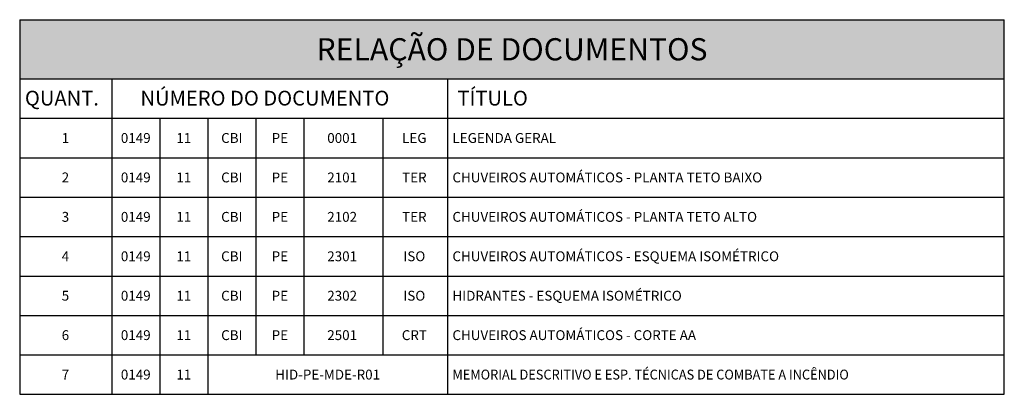
# Model space of a CAD drawing. Units: millimetres. Extents: x -94 to 1681, y -665 to 604.
# Drawn here: x 1481 to 1681, y 528 to 604 of the extents above; entities that cross this region are included whole.
import ezdxf
from ezdxf.enums import TextEntityAlignment as Align

# ---------------------------------------------------------------- set-up
doc = ezdxf.new("R2010")
doc.units = ezdxf.units.MM
for name, color, linetype in [('ARQ-legenda', 3, 'Continuous'), ('ARQ-texto R120', 3, 'Continuous'), ('ARQ-texto R175', 5, 'Continuous'), ('ARQ-texto R80', 2, 'Continuous')]:
    doc.layers.add(name, color=color, linetype=linetype)
doc.styles.add('1201000', font='romans.shx', dxfattribs={"height": 3})
doc.styles.add('1751000', font='romans.shx', dxfattribs={"height": 4.5})
doc.styles.add('801000', font='romans.shx', dxfattribs={"height": 2})

msp = doc.modelspace()

# ---------------------------------------------------------------- hatches: boundary and pattern name
at = {"layer": 'ARQ-legenda'}
msp.add_hatch(color=253, dxfattribs=at).paths.add_polyline_path([(1680.604, 604.434), (1480.604, 604.434), (1480.604, 592.434), (1680.604, 592.434)])

# ---------------------------------------------------------------- linework, layer by layer
for p, q in [((1480.604, 604.434), (1680.604, 604.434)), ((1480.604, 604.434), (1480.604, 528.434)), ((1680.604, 528.434), (1680.604, 604.434)), ((1480.604, 592.434), (1680.604, 592.434)), ((1499.302, 592.434), (1499.302, 584.434)), ((1567.505, 592.434), (1567.505, 584.434)), ((1480.604, 584.434), (1680.604, 584.434)), ((1480.604, 528.434), (1680.604, 528.434))]:
    msp.add_line(p, q, dxfattribs=at)
at = {"layer": 'ARQ-legenda', "color": 1}
for p, q in [((1499.302, 584.434), (1499.302, 528.434)), ((1509.058, 584.434), (1509.058, 528.434)), ((1518.815, 584.434), (1518.815, 528.434)), ((1528.571, 584.434), (1528.571, 536.434)), ((1538.327, 584.434), (1538.327, 536.434)), ((1554.376, 584.434), (1554.376, 536.434)), ((1567.505, 584.434), (1567.505, 528.434)), ((1480.604, 576.434), (1680.604, 576.434)), ((1480.604, 568.434), (1680.604, 568.434)), ((1480.604, 560.434), (1680.604, 560.434)), ((1480.604, 552.434), (1680.604, 552.434)), ((1480.604, 544.434), (1680.604, 544.434)), ((1480.604, 536.434), (1680.604, 536.434))]:
    msp.add_line(p, q, dxfattribs=at)

# ---------------------------------------------------------------- texts
at = {"layer": 'ARQ-texto R120', "style": '1201000'}
for s, p in [('QUANT.', (1481.671, 588.522)), ('NÚMERO DO DOCUMENTO', (1505.135, 588.522)), ('TÍTULO', (1569.519, 588.522))]:
    msp.add_text(s, height=3, dxfattribs=at).set_placement(p, align=Align.MIDDLE_LEFT)
at = {"layer": 'ARQ-texto R175', "style": '1751000'}
msp.add_text('RELAÇÃO DE DOCUMENTOS', height=4.5, dxfattribs=at).set_placement((1580.604, 598.434), align=Align.MIDDLE_CENTER)
at = {"layer": 'ARQ-texto R80', "style": '801000'}
for s, p in [('1', (1489.894, 580.434)), ('0149', (1504.18, 580.434)), ('11', (1513.936, 580.434)), ('CBI', (1523.693, 580.434)), ('PE', (1533.449, 580.434)), ('0001', (1546.108, 580.434)), ('LEG', (1560.768, 580.434)), ('2', (1489.894, 572.434)), ('0149', (1504.18, 572.434)), ('11', (1513.936, 572.434)), ('CBI', (1523.693, 572.434)), ('PE', (1533.449, 572.434)), ('2101', (1546.108, 572.434)), ('TER', (1560.768, 572.434)), ('3', (1489.894, 564.434)), ('0149', (1504.18, 564.434)), ('11', (1513.936, 564.434)), ('CBI', (1523.693, 564.434)), ('PE', (1533.449, 564.434)), ('2102', (1546.108, 564.434)), ('TER', (1560.768, 564.434)), ('4', (1489.894, 556.434)), ('0149', (1504.18, 556.434)), ('11', (1513.936, 556.434)), ('CBI', (1523.693, 556.434)), ('PE', (1533.449, 556.434)), ('2301', (1546.108, 556.434)), ('ISO', (1560.768, 556.434)), ('5', (1489.894, 548.434)), ('0149', (1504.18, 548.434)), ('11', (1513.936, 548.434)), ('CBI', (1523.693, 548.434)), ('PE', (1533.449, 548.434)), ('2302', (1546.108, 548.434)), ('ISO', (1560.768, 548.434)), ('6', (1489.894, 540.434)), ('0149', (1504.18, 540.434)), ('11', (1513.936, 540.434)), ('CBI', (1523.693, 540.434)), ('PE', (1533.449, 540.434)), ('2501', (1546.108, 540.434)), ('CRT', (1560.768, 540.434)), ('7', (1489.894, 532.434)), ('0149', (1504.18, 532.434)), ('11', (1513.936, 532.434)), ('HID-PE-MDE-R01', (1543.16, 532.434))]:
    msp.add_text(s, height=2, dxfattribs=at).set_placement(p, align=Align.MIDDLE_CENTER)
for s, p in [('LEGENDA GERAL', (1568.505, 580.434)), ('CHUVEIROS AUTOMÁTICOS - PLANTA TETO BAIXO', (1568.505, 572.434)), ('CHUVEIROS AUTOMÁTICOS - PLANTA TETO ALTO', (1568.505, 564.434)), ('CHUVEIROS AUTOMÁTICOS - ESQUEMA ISOMÉTRICO', (1568.505, 556.434)), ('HIDRANTES - ESQUEMA ISOMÉTRICO', (1568.505, 548.434)), ('CHUVEIROS AUTOMÁTICOS - CORTE AA', (1568.505, 540.434))]:
    msp.add_text(s, height=2, dxfattribs=at).set_placement(p, align=Align.MIDDLE_LEFT)
at = {"layer": 'ARQ-texto R80', "style": '801000', "width": 0.95}
msp.add_text('MEMORIAL DESCRITIVO E ESP. TÉCNICAS DE COMBATE A INCÊNDIO', height=2, dxfattribs=at).set_placement((1568.505, 532.434), align=Align.MIDDLE_LEFT)

doc.saveas('drawing.dxf')
